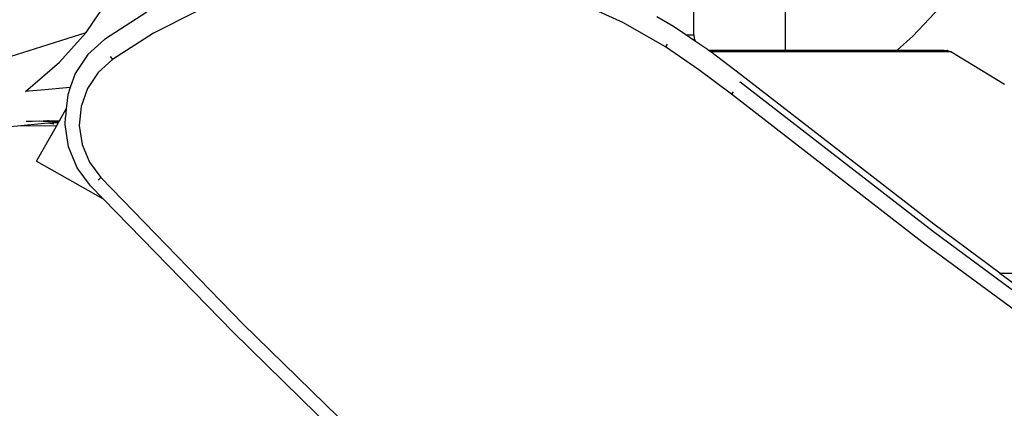
# Model space of a CAD drawing. Units: inches. Extents: x -40 to 850, y -26 to 463.
# Drawn here: x 130 to 151, y 226 to 234 of the extents above; entities that cross this region are included whole.
import ezdxf

# ---------------------------------------------------------------- set-up
doc = ezdxf.new("R2010")
doc.units = ezdxf.units.IN
doc.header["$MEASUREMENT"] = 0
doc.layers.add('VP-EQ', color=7, linetype='Continuous', true_color=0x8a3492)

# ---------------------------------------------------------------- blocks, each defined once
blk = doc.blocks.new('1233')
at = {"color": 7}
for p, q in [((-258.801, 15.57), (-258.801, 19.746)), ((-260.751, 15.897), (-260.751, 18.851)), ((-273.658, 15.949), (-273.239, 16.56)), ((-262.255, 16.159), (-263.202, 16.586)), ((-272.371, 16.375), (-273.27, 15.8)), ((-271.303, 16.401), (-272.229, 15.931)), ((-255.514, 16.481), (-256.099, 15.87)), ((-261.355, 15.64), (-262.255, 16.159)), ((-261.184, 16.076), (-261.533, 16.277)), ((-275.582, 15.342), (-273.658, 15.949)), ((-274.223, 15.313), (-273.658, 15.949)), ((-272.229, 15.931), (-273.103, 15.372)), ((-260.92, 15.897), (-261.184, 16.076)), ((-273.27, 15.8), (-273.625, 15.475)), ((-261.319, 15.697), (-261.355, 15.64)), ((-260.92, 15.897), (-260.751, 15.897)), ((-260.716, 15.758), (-260.92, 15.897)), ((-260.751, 15.897), (-260.741, 15.819)), ((-260.741, 15.819), (-260.716, 15.758)), ((-260.458, 15.582), (-260.716, 15.758)), ((-256.099, 15.87), (-256.433, 15.572)), ((-260.641, 15.155), (-261.355, 15.64)), ((-260.445, 15.572), (-260.458, 15.582)), ((-260.445, 15.572), (-258.801, 15.57)), ((-260.392, 15.532), (-260.445, 15.572)), ((-255.289, 15.532), (-260.392, 15.532)), ((-259.757, 15.054), (-260.392, 15.532)), ((-258.801, 15.57), (-256.433, 15.572)), ((-256.433, 15.572), (-255.437, 15.572)), ((-255.437, 15.572), (-255.361, 15.562)), ((-255.355, 15.561), (-255.361, 15.562)), ((-255.346, 15.557), (-255.355, 15.561)), ((-255.346, 15.557), (-255.289, 15.532)), ((-254.152, 14.841), (-255.289, 15.532)), ((-274.95, 14.689), (-274.223, 15.313)), ((-273.625, 15.475), (-273.891, 15.075)), ((-273.103, 15.372), (-273.405, 15.096)), ((-273.149, 15.436), (-273.103, 15.372)), ((-273.891, 15.075), (-273.998, 14.776)), ((-273.405, 15.096), (-273.63, 14.757)), ((-259.952, 14.635), (-260.641, 15.155)), ((-259.769, 14.886), (-259.764, 14.898)), ((-259.764, 14.898), (-255.656, 11.716)), ((-255.65, 11.872), (-259.757, 15.054)), ((-274.884, 14.696), (-274.95, 14.689)), ((-274.617, 14.723), (-274.884, 14.696)), ((-273.998, 14.776), (-274.617, 14.723)), ((-273.998, 14.776), (-274.052, 14.623)), ((-273.63, 14.757), (-273.767, 14.373)), ((-259.952, 14.635), (-259.91, 14.688)), ((-274.052, 14.623), (-274.081, 14.323)), ((-255.839, 11.449), (-259.952, 14.635)), ((-274.226, 14.069), (-274.081, 14.323)), ((-274.081, 14.323), (-274.098, 14.146)), ((-273.767, 14.373), (-273.806, 13.968)), ((-274.935, 14.052), (-274.659, 14.067)), ((-274.57, 14.064), (-274.935, 14.052)), ((-274.659, 14.067), (-274.57, 14.064)), ((-274.479, 14.068), (-274.57, 14.064)), ((-274.57, 14.064), (-274.236, 14.051)), ((-274.459, 14.067), (-274.479, 14.068)), ((-274.378, 14.024), (-274.477, 14.015)), ((-274.459, 14.067), (-274.395, 14.071)), ((-274.395, 14.071), (-274.226, 14.069)), ((-274.244, 14.037), (-274.378, 14.024)), ((-274.255, 14.017), (-274.378, 14.024)), ((-274.289, 13.957), (-274.255, 14.017)), ((-274.255, 14.017), (-274.244, 14.037)), ((-274.244, 14.037), (-274.236, 14.051)), ((-274.236, 14.051), (-274.226, 14.069)), ((-274.105, 13.99), (-274.098, 14.146)), ((-275.045, 13.961), (-275.269, 13.94)), ((-274.477, 14.015), (-275.045, 13.961)), ((-274.289, 13.957), (-275.045, 13.961)), ((-274.714, 13.21), (-274.289, 13.957)), ((-274.348, 13.999), (-274.477, 14.015)), ((-274.034, 13.515), (-274.105, 13.99)), ((-273.806, 13.968), (-273.746, 13.565)), ((-273.851, 13.072), (-274.034, 13.515)), ((-273.746, 13.565), (-273.591, 13.189)), ((-274.714, 13.21), (-273.301, 12.413)), ((-273.591, 13.189), (-273.348, 12.861)), ((-273.565, 12.685), (-273.851, 13.072)), ((-273.405, 12.809), (-273.348, 12.861)), ((-273.348, 12.861), (-270.335, 9.761)), ((-273.301, 12.413), (-273.565, 12.685)), ((-270.547, 9.58), (-273.301, 12.413)), ((-255.656, 11.716), (-251.48, 8.623)), ((-254.246, 10.832), (-255.65, 11.872)), ((-251.657, 8.353), (-255.839, 11.449)), ((-254.246, 10.832), (-247.56, 10.832)), ((-254.246, 10.832), (-253.692, 10.422)), ((-270.335, 9.761), (-267.243, 6.739)), ((-267.449, 6.553), (-270.547, 9.58))]:
    blk.add_line(p, q, dxfattribs=at)

msp = doc.modelspace()

# ---------------------------------------------------------------- block references
at = {"layer": 'VP-EQ'}
msp.add_blockref('1233', (404.868, 217.94), dxfattribs=at)

doc.saveas('drawing.dxf')
